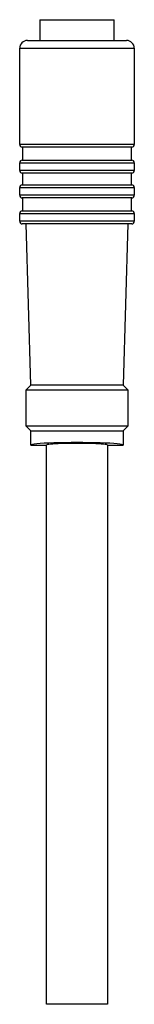
# Model space of a CAD drawing. Units: millimetres. Extents: x 28.2 to 37, y 7.2 to 82.9.
import ezdxf

# ---------------------------------------------------------------- set-up
doc = ezdxf.new("R2010")
doc.units = ezdxf.units.MM
doc.header["$LTSCALE"] = 5.842756
doc.layers.get('0').update_dxf_attribs({"linetype": 'CONTINUOUS'})

msp = doc.modelspace()

# ---------------------------------------------------------------- linework, layer by layer
at = {"color": 7}
for p, q in [((29.716, 82.886), (29.716, 81.286)), ((29.716, 82.886), (35.416, 82.886)), ((35.416, 81.286), (35.416, 82.886)), ((28.766, 81.286), (36.366, 81.286)), ((28.166, 73.286), (28.166, 80.686)), ((28.166, 80.686), (36.966, 80.686)), ((36.966, 80.686), (36.966, 73.286)), ((36.966, 73.286), (28.166, 73.286)), ((36.766, 73.086), (28.366, 73.086)), ((28.416, 72.086), (28.416, 73.086)), ((36.716, 73.086), (36.716, 72.086)), ((28.366, 72.086), (36.766, 72.086)), ((28.166, 71.286), (28.166, 71.886)), ((28.166, 71.886), (36.966, 71.886)), ((36.966, 71.286), (28.166, 71.286)), ((36.966, 71.886), (36.966, 71.286)), ((36.766, 71.086), (28.366, 71.086)), ((28.416, 70.186), (28.416, 71.086)), ((36.716, 71.086), (36.716, 70.186)), ((28.166, 69.386), (28.166, 69.986)), ((28.166, 69.986), (36.966, 69.986)), ((28.366, 70.186), (36.766, 70.186)), ((36.966, 69.986), (36.966, 69.386)), ((36.966, 69.386), (28.166, 69.386)), ((36.766, 69.186), (28.366, 69.186)), ((28.416, 68.186), (28.416, 69.186)), ((36.716, 69.186), (36.716, 68.186)), ((28.366, 68.186), (36.766, 68.186)), ((28.166, 67.386), (28.166, 67.986)), ((28.166, 67.986), (36.966, 67.986)), ((36.966, 67.386), (28.166, 67.386)), ((36.966, 67.986), (36.966, 67.386)), ((36.766, 67.186), (28.366, 67.186)), ((29.016, 54.786), (28.666, 67.186)), ((36.466, 67.186), (36.116, 54.786)), ((28.666, 54.436), (29.016, 54.786)), ((36.116, 54.786), (29.016, 54.786)), ((36.116, 54.786), (36.466, 54.436)), ((28.666, 51.636), (28.666, 54.436)), ((28.666, 54.436), (36.466, 54.436)), ((36.466, 54.436), (36.466, 51.636)), ((29.016, 51.286), (28.666, 51.636)), ((36.466, 51.636), (28.666, 51.636)), ((36.466, 51.636), (36.116, 51.286)), ((29.016, 50.186), (29.016, 51.286)), ((29.016, 51.286), (36.116, 51.286)), ((36.116, 51.286), (36.116, 50.186)), ((29.016, 50.186), (30.216, 50.186)), ((30.216, 7.186), (30.216, 50.186)), ((34.916, 50.186), (34.916, 7.186)), ((34.916, 50.186), (36.116, 50.186)), ((34.916, 7.186), (30.216, 7.186))]:
    msp.add_line(p, q, dxfattribs=at)
for centre, radius, start, end in [((28.766, 80.686), 0.6, 90, 180), ((36.366, 80.686), 0.6, 0, 90), ((28.366, 73.286), 0.2, 180, 270), ((36.766, 73.286), 0.2, 270, 360), ((28.366, 71.886), 0.2, 90, 180), ((36.766, 71.886), 0.2, 0, 90), ((28.366, 71.286), 0.2, 180, 270), ((36.766, 71.286), 0.2, 270, 360), ((28.366, 69.986), 0.2, 90, 180), ((36.766, 69.986), 0.2, 0, 90), ((28.366, 69.386), 0.2, 180, 270), ((36.766, 69.386), 0.2, 270, 360), ((28.366, 67.986), 0.2, 90, 180), ((36.766, 67.986), 0.2, 0, 90), ((28.366, 67.386), 0.2, 180, 270), ((36.766, 67.386), 0.2, 270, 360)]:
    msp.add_arc(centre, radius, start, end, dxfattribs=at)
for major_axis in [(3.55, 0), (2.35, 0)]:
    msp.add_ellipse((32.566, 50.186), major_axis=major_axis, ratio=0.052408, start_param=0, end_param=3.141593, dxfattribs=at)

doc.saveas('drawing.dxf')
